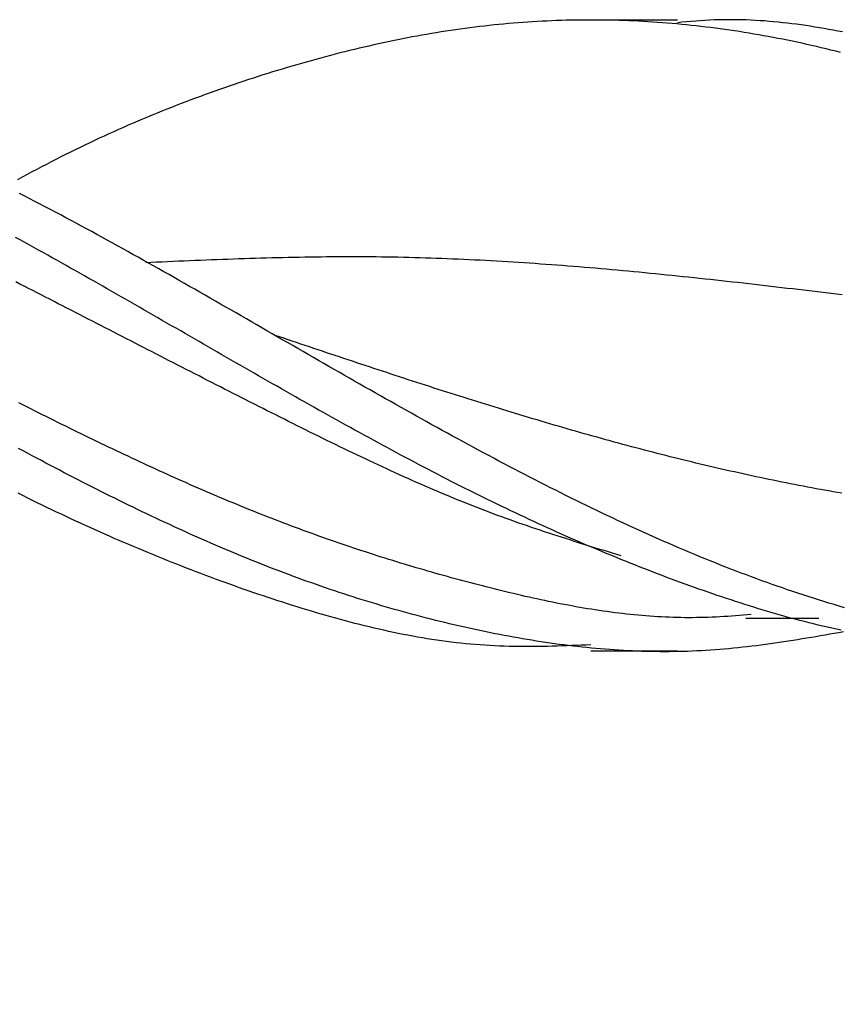
# Model space of a CAD drawing. Extents: x -16 to 164, y -24 to 33.
# Drawn here: x 109 to 115, y -5 to 2 of the extents above; entities that cross this region are included whole.
import ezdxf

# ---------------------------------------------------------------- set-up
doc = ezdxf.new("R2010")
doc.units = 0
doc.header["$MEASUREMENT"] = 0
doc.layers.get('DEFPOINTS').update_dxf_attribs({"linetype": 'CONTINUOUS'})
for name, color, linetype in [('1', 4, 'CONTINUOUS'), ('2', 7, 'CONTINUOUS'), ('SK2', 7, 'CONTINUOUS')]:
    doc.layers.add(name, color=color, linetype=linetype)
doc.dimstyles.get("Standard").update_dxf_attribs({"dimtxt": 0.18, "dimasz": 0.18, "dimexe": 0.18, "dimexo": 0.0625, "dimgap": 0.09, "dimtad": 1, "dimdec": 4, "dimzin": 0, "dimdsep": 46, "dimtxsty": 'STANDARD', "dimcen": 0.09, "dimadec": 0, "dimazin": 0, "dimtfac": 1, "dimtdec": 4, "dimtofl": 0, "dimtmove": 2, "dimatfit": 3, "dimfxl": 1, "dimtolj": 1, "dimtzin": 0, "dimarcsym": 0})

# ---------------------------------------------------------------- blocks, each defined once
blk = doc.blocks.new('*D36')
at = {"layer": '2', "color": 0, "lineweight": -2}
for p, q in [((142.2541, -2.2265), (142.2541, -12.0827)), ((0, -5.0125), (0, -12.0827)), ((3, -11.9027), (139.2541, -11.9027))]:
    blk.add_line(p, q, dxfattribs=at)
at = {"layer": '2', "color": 0}
for points in [[(3, -11.4027), (3, -12.4027), (0, -11.9027)], [(139.2541, -11.4027), (139.2541, -12.4027), (142.2541, -11.9027)]]:
    blk.add_solid(points, dxfattribs=at)
at = {"layer": 'DEFPOINTS', "color": 0}
for p in [(142.2541, -2.164), (0, -4.95), (142.2541, -11.9027)]:
    blk.add_point(p, dxfattribs=at)
at = {"layer": '2', "color": 0, "insert": (71.1271, -8.9527), "char_height": 3.5, "attachment_point": 5}
blk.add_mtext('\\A1;142.25', dxfattribs=at)
blk = doc.blocks.new('*D34')
at = {"layer": 'DEFPOINTS', "color": 0}
for p in [(143.5432, 0), (-8.8568, -2.675), (143.5432, -23.2934)]:
    blk.add_point(p, dxfattribs=at)
at = {"layer": 'SK2', "color": 0, "lineweight": -2}
for p, q in [((143.5432, -0.0625), (143.5432, -23.4734)), ((-8.8568, -2.7375), (-8.8568, -23.4734)), ((-5.8568, -23.2934), (140.5432, -23.2934))]:
    blk.add_line(p, q, dxfattribs=at)
at = {"layer": 'SK2', "color": 0}
for points in [[(-5.8568, -22.7934), (-5.8568, -23.7934), (-8.8568, -23.2934)], [(140.5432, -22.7934), (140.5432, -23.7934), (143.5432, -23.2934)]]:
    blk.add_solid(points, dxfattribs=at)
at = {"layer": 'SK2', "color": 0, "insert": (67.3432, -20.3434), "char_height": 3.5, "attachment_point": 5}
blk.add_mtext('\\A1;152.40', dxfattribs=at)

msp = doc.modelspace()

# ---------------------------------------------------------------- linework, layer by layer
at = {"layer": '1', "linetype": 'Continuous'}
for p, q in [((113.78, 2.414), (113.1179, 2.414)), ((114.3039, -2.164), (114.8614, -2.164)), ((113.1179, -2.414), (113.78, -2.414))]:
    msp.add_line(p, q, dxfattribs=at)
at = {"layer": '1'}
for points in [[(115.0276, 2.1664, 0), (114.9908, 2.1757, 0), (114.954, 2.1848, 0), (114.9172, 2.1937, 0), (114.8804, 2.2025, 0), (114.8435, 2.2111, 0), (114.8067, 2.2195, 0), (114.7699, 2.2278, 0), (114.7331, 2.2359, 0), (114.6963, 2.2438, 0), (114.6595, 2.2515, 0), (114.6226, 2.2591, 0), (114.5858, 2.2665, 0), (114.549, 2.2737, 0), (114.5122, 2.2808, 0), (114.4754, 2.2876, 0), (114.4386, 2.2943, 0), (114.4018, 2.3009, 0), (114.365, 2.3072, 0), (114.3281, 2.3134, 0), (114.2913, 2.3194, 0), (114.2545, 2.3252, 0), (114.2177, 2.3308, 0), (114.1809, 2.3363, 0), (114.1441, 2.3415, 0), (114.1073, 2.3466, 0), (114.0705, 2.3515, 0), (114.0337, 2.3563, 0), (113.9969, 2.3608, 0), (113.9601, 2.3652, 0), (113.9233, 2.3693, 0), (113.8865, 2.3733, 0), (113.8497, 2.3771, 0), (113.8129, 2.3808, 0), (113.7761, 2.3842, 0), (113.7393, 2.3875, 0), (113.7025, 2.3905, 0), (113.6657, 2.3934, 0), (113.6289, 2.3961, 0), (113.5921, 2.3986, 0), (113.5553, 2.401, 0), (113.5185, 2.4031, 0), (113.4817, 2.4051, 0), (113.4449, 2.4068, 0), (113.4081, 2.4084, 0), (113.3713, 2.4098, 0), (113.3345, 2.411, 0), (113.2977, 2.412, 0), (113.2609, 2.4129, 0), (113.2241, 2.4135, 0), (113.1873, 2.414, 0), (113.1505, 2.4143, 0), (113.1137, 2.4144, 0), (113.0769, 2.4143, 0), (113.0401, 2.414, 0), (113.0033, 2.4135, 0), (112.9665, 2.4128, 0), (112.9297, 2.412, 0), (112.8929, 2.4109, 0), (112.8561, 2.4097, 0), (112.8193, 2.4082, 0), (112.7825, 2.4066, 0), (112.7457, 2.4048, 0), (112.7089, 2.4028, 0), (112.6722, 2.4006, 0), (112.6354, 2.3982, 0), (112.5986, 2.3957, 0), (112.5618, 2.3929, 0), (112.525, 2.39, 0), (112.4882, 2.3868, 0), (112.4514, 2.3835, 0), (112.4146, 2.38, 0), (112.3778, 2.3762, 0), (112.341, 2.3723, 0), (112.3042, 2.3682, 0), (112.2674, 2.3639, 0), (112.2306, 2.3594, 0), (112.1938, 2.3548, 0), (112.157, 2.3499, 0), (112.1201, 2.3448, 0), (112.0833, 2.3396, 0), (112.0465, 2.3342, 0), (112.0097, 2.3286, 0), (111.9729, 2.3228, 0), (111.9361, 2.3169, 0), (111.8993, 2.3107, 0), (111.8625, 2.3044, 0), (111.8257, 2.2979, 0), (111.7889, 2.2913, 0), (111.7521, 2.2844, 0), (111.7153, 2.2774, 0), (111.6785, 2.2702, 0), (111.6417, 2.2629, 0), (111.6048, 2.2554, 0), (111.568, 2.2477, 0), (111.5312, 2.2398, 0), (111.4944, 2.2318, 0), (111.4576, 2.2236, 0), (111.4208, 2.2153, 0), (111.384, 2.2068, 0), (111.3472, 2.1982, 0), (111.3104, 2.1893, 0), (111.2735, 2.1804, 0), (111.2367, 2.1712, 0), (111.1999, 2.162, 0), (111.1631, 2.1525, 0), (111.1263, 2.143, 0), (111.0895, 2.1332, 0), (111.0527, 2.1233, 0), (111.0159, 2.1133, 0), (110.979, 2.1031, 0), (110.9422, 2.0928, 0), (110.9054, 2.0824, 0), (110.8686, 2.0718, 0), (110.8318, 2.061, 0), (110.795, 2.0501, 0), (110.7582, 2.0391, 0), (110.7213, 2.0279, 0), (110.6845, 2.0166, 0), (110.6477, 2.0052, 0), (110.6109, 1.9936, 0), (110.5741, 1.9819, 0), (110.5373, 1.9701, 0), (110.5005, 1.9581, 0), (110.4636, 1.946, 0), (110.4268, 1.9337, 0), (110.39, 1.9213, 0), (110.3532, 1.9087, 0), (110.3164, 1.896, 0), (110.2796, 1.8831, 0), (110.2428, 1.8701, 0), (110.2059, 1.8569, 0), (110.1691, 1.8436, 0), (110.1323, 1.8302, 0), (110.0955, 1.8165, 0), (110.0587, 1.8027, 0), (110.0219, 1.7888, 0), (109.9851, 1.7747, 0), (109.9483, 1.7604, 0), (109.9115, 1.746, 0), (109.8746, 1.7314, 0), (109.8378, 1.7166, 0), (109.801, 1.7017, 0), (109.7642, 1.6866, 0), (109.7274, 1.6714, 0), (109.6906, 1.6559, 0), (109.6538, 1.6403, 0), (109.617, 1.6245, 0), (109.5802, 1.6086, 0), (109.5434, 1.5925, 0), (109.5066, 1.5762, 0), (109.4697, 1.5597, 0), (109.4329, 1.543, 0), (109.3961, 1.5262, 0), (109.3593, 1.5091, 0), (109.3225, 1.4919, 0), (109.2857, 1.4745, 0), (109.2489, 1.4569, 0), (109.2121, 1.4392, 0), (109.1753, 1.4212, 0), (109.1385, 1.4031, 0), (109.1017, 1.3847, 0), (109.0649, 1.3662, 0), (109.0281, 1.3475, 0), (108.9913, 1.3285, 0), (108.9545, 1.3095, 0), (108.9177, 1.2903, 0), (108.8809, 1.2709, 0), (108.8441, 1.2514, 0), (108.8073, 1.2319, 0), (108.7705, 1.2122, 0), (108.7337, 1.1925, 0)], [(115.0419, 2.3226, 0), (115.0069, 2.3295, 0), (114.9718, 2.3362, 0), (114.9367, 2.3427, 0), (114.9017, 2.3489, 0), (114.8666, 2.3549, 0), (114.8316, 2.3607, 0), (114.7965, 2.3663, 0), (114.7614, 2.3716, 0), (114.7264, 2.3766, 0), (114.6913, 2.3814, 0), (114.6563, 2.3859, 0), (114.6212, 2.3901, 0), (114.5861, 2.394, 0), (114.5511, 2.3977, 0), (114.516, 2.401, 0), (114.481, 2.4041, 0), (114.4459, 2.4068, 0), (114.4109, 2.4092, 0), (114.3758, 2.4113, 0), (114.3408, 2.4131, 0), (114.3057, 2.4145, 0), (114.2707, 2.4156, 0), (114.2356, 2.4164, 0), (114.2006, 2.4167, 0), (114.1655, 2.4168, 0), (114.1305, 2.4164, 0), (114.0954, 2.4157, 0), (114.0604, 2.4146, 0), (114.0253, 2.4131, 0), (113.9903, 2.4112, 0), (113.9552, 2.4089, 0), (113.9202, 2.4062, 0), (113.8851, 2.4033, 0), (113.8501, 2.4002, 0), (113.8151, 2.397, 0), (113.78, 2.3936, 0)], [(115.057, -2.0829, 0), (115.0175, -2.0713, 0), (114.9781, -2.0595, 0), (114.9387, -2.0476, 0), (114.8992, -2.0354, 0), (114.8598, -2.0231, 0), (114.8204, -2.0106, 0), (114.7809, -1.998, 0), (114.7415, -1.9851, 0), (114.7021, -1.9721, 0), (114.6626, -1.9589, 0), (114.6232, -1.9455, 0), (114.5838, -1.932, 0), (114.5443, -1.9183, 0), (114.5049, -1.9044, 0), (114.4655, -1.8903, 0), (114.426, -1.8761, 0), (114.3866, -1.8617, 0), (114.3472, -1.8472, 0), (114.3078, -1.8324, 0), (114.2683, -1.8176, 0), (114.2289, -1.8025, 0), (114.1895, -1.7873, 0), (114.15, -1.7719, 0), (114.1106, -1.7564, 0), (114.0712, -1.7407, 0), (114.0318, -1.7249, 0), (113.9923, -1.7089, 0), (113.9529, -1.6927, 0), (113.9135, -1.6764, 0), (113.8741, -1.66, 0), (113.8347, -1.6434, 0), (113.7952, -1.6266, 0), (113.7558, -1.6097, 0), (113.7164, -1.5927, 0), (113.677, -1.5755, 0), (113.6376, -1.5581, 0), (113.5982, -1.5407, 0), (113.5587, -1.523, 0), (113.5193, -1.5053, 0), (113.4799, -1.4874, 0), (113.4405, -1.4694, 0), (113.4011, -1.4513, 0), (113.3617, -1.433, 0), (113.3223, -1.4146, 0), (113.2829, -1.3961, 0), (113.2434, -1.3774, 0), (113.204, -1.3586, 0), (113.1646, -1.3397, 0), (113.1252, -1.3207, 0), (113.0858, -1.3016, 0), (113.0464, -1.2824, 0), (113.007, -1.263, 0), (112.9676, -1.2435, 0), (112.9281, -1.224, 0), (112.8887, -1.2043, 0), (112.8493, -1.1845, 0), (112.8099, -1.1646, 0), (112.7705, -1.1446, 0), (112.7311, -1.1245, 0), (112.6917, -1.1043, 0), (112.6523, -1.084, 0), (112.6128, -1.0636, 0), (112.5734, -1.0431, 0), (112.534, -1.0226, 0), (112.4946, -1.0019, 0), (112.4552, -0.9811, 0), (112.4158, -0.9603, 0), (112.3764, -0.9394, 0), (112.3369, -0.9184, 0), (112.2975, -0.8973, 0), (112.2581, -0.8761, 0), (112.2187, -0.8549, 0), (112.1793, -0.8335, 0), (112.1398, -0.8121, 0), (112.1004, -0.7907, 0), (112.061, -0.7691, 0), (112.0216, -0.7475, 0), (111.9821, -0.7259, 0), (111.9427, -0.7041, 0), (111.9033, -0.6823, 0), (111.8639, -0.6605, 0), (111.8244, -0.6386, 0), (111.785, -0.6166, 0), (111.7456, -0.5946, 0), (111.7062, -0.5725, 0), (111.6667, -0.5504, 0), (111.6273, -0.5282, 0), (111.5879, -0.506, 0), (111.5485, -0.4837, 0), (111.509, -0.4614, 0), (111.4696, -0.439, 0), (111.4302, -0.4166, 0), (111.3907, -0.3942, 0), (111.3513, -0.3717, 0), (111.3119, -0.3492, 0), (111.2725, -0.3267, 0), (111.233, -0.3042, 0), (111.1936, -0.2816, 0), (111.1542, -0.259, 0), (111.1147, -0.2363, 0), (111.0753, -0.2137, 0), (111.0359, -0.191, 0), (110.9964, -0.1683, 0), (110.957, -0.1456, 0), (110.9176, -0.1229, 0), (110.8781, -0.1002, 0), (110.8387, -0.0774, 0), (110.7993, -0.0547, 0), (110.7599, -0.0319, 0), (110.7204, -0.0092, 0), (110.681, 0.0136, 0), (110.6416, 0.0363, 0), (110.6021, 0.0591, 0), (110.5627, 0.0818, 0), (110.5233, 0.1046, 0), (110.4838, 0.1273, 0), (110.4444, 0.15, 0), (110.405, 0.1728, 0), (110.3655, 0.1955, 0), (110.3261, 0.2181, 0), (110.2867, 0.2408, 0), (110.2472, 0.2634, 0), (110.2078, 0.2861, 0), (110.1684, 0.3087, 0), (110.129, 0.3312, 0), (110.0895, 0.3538, 0), (110.0501, 0.3763, 0), (110.0107, 0.3987, 0), (109.9712, 0.4212, 0), (109.9318, 0.4436, 0), (109.8924, 0.4659, 0), (109.8529, 0.4882, 0), (109.8135, 0.5105, 0), (109.7741, 0.5327, 0), (109.7347, 0.5549, 0), (109.6952, 0.577, 0), (109.6558, 0.5991, 0), (109.6164, 0.6211, 0), (109.577, 0.6431, 0), (109.5375, 0.665, 0), (109.4981, 0.6868, 0), (109.4587, 0.7086, 0), (109.4193, 0.7303, 0), (109.3798, 0.7519, 0), (109.3404, 0.7735, 0), (109.301, 0.795, 0), (109.2616, 0.8165, 0), (109.2222, 0.8378, 0), (109.1827, 0.8591, 0), (109.1433, 0.8803, 0), (109.1039, 0.9014, 0), (109.0645, 0.9224, 0), (109.0251, 0.9434, 0), (108.9856, 0.9642, 0), (108.9462, 0.985, 0), (108.9068, 1.0057, 0), (108.8674, 1.0262, 0), (108.828, 1.0467, 0), (108.7886, 1.0671, 0), (108.7492, 1.0874, 0)], [(115.0324, -2.2554, 0), (114.9973, -2.2479, 0), (114.9622, -2.2402, 0), (114.9271, -2.2322, 0), (114.892, -2.2241, 0), (114.8569, -2.2158, 0), (114.8219, -2.2072, 0), (114.7868, -2.1985, 0), (114.7517, -2.1896, 0), (114.7166, -2.1805, 0), (114.6815, -2.1712, 0), (114.6464, -2.1617, 0), (114.6114, -2.1521, 0), (114.5763, -2.1423, 0), (114.5412, -2.1323, 0), (114.5061, -2.1221, 0), (114.471, -2.1118, 0), (114.436, -2.1013, 0), (114.4009, -2.0907, 0), (114.3658, -2.0799, 0), (114.3307, -2.069, 0), (114.2956, -2.0579, 0), (114.2606, -2.0467, 0), (114.2255, -2.0354, 0), (114.1904, -2.0239, 0), (114.1553, -2.0123, 0), (114.1202, -2.0005, 0), (114.0852, -1.9886, 0), (114.0501, -1.9766, 0), (114.015, -1.9645, 0), (113.9799, -1.9523, 0), (113.9449, -1.94, 0), (113.9098, -1.9275, 0), (113.8747, -1.9149, 0), (113.8397, -1.9023, 0), (113.8046, -1.8895, 0), (113.7695, -1.8766, 0), (113.7344, -1.8636, 0), (113.6994, -1.8505, 0), (113.6643, -1.8372, 0), (113.6292, -1.8239, 0), (113.5942, -1.8105, 0), (113.5591, -1.7969, 0), (113.524, -1.7832, 0), (113.489, -1.7695, 0), (113.4539, -1.7556, 0), (113.4188, -1.7416, 0), (113.3838, -1.7275, 0), (113.3487, -1.7133, 0), (113.3136, -1.699, 0), (113.2786, -1.6846, 0), (113.2435, -1.6701, 0), (113.2085, -1.6555, 0), (113.1734, -1.6407, 0), (113.1383, -1.6259, 0), (113.1033, -1.611, 0), (113.0682, -1.596, 0), (113.0331, -1.5808, 0), (112.9981, -1.5656, 0), (112.963, -1.5502, 0), (112.9279, -1.5348, 0), (112.8929, -1.5192, 0), (112.8578, -1.5036, 0), (112.8227, -1.4878, 0), (112.7877, -1.472, 0), (112.7526, -1.456, 0), (112.7176, -1.4399, 0), (112.6825, -1.4238, 0), (112.6474, -1.4075, 0), (112.6124, -1.3912, 0), (112.5773, -1.3747, 0), (112.5422, -1.3581, 0), (112.5072, -1.3415, 0), (112.4721, -1.3247, 0), (112.437, -1.3079, 0), (112.402, -1.2909, 0), (112.3669, -1.2739, 0), (112.3318, -1.2567, 0), (112.2967, -1.2395, 0), (112.2617, -1.2222, 0), (112.2266, -1.2047, 0), (112.1915, -1.1872, 0), (112.1565, -1.1696, 0), (112.1214, -1.1519, 0), (112.0863, -1.1341, 0), (112.0512, -1.1162, 0), (112.0162, -1.0983, 0), (111.9811, -1.0803, 0), (111.946, -1.0621, 0), (111.9109, -1.0439, 0), (111.8759, -1.0257, 0), (111.8408, -1.0073, 0), (111.8057, -0.9889, 0), (111.7706, -0.9704, 0), (111.7356, -0.9518, 0), (111.7005, -0.9332, 0), (111.6654, -0.9144, 0), (111.6303, -0.8957, 0), (111.5953, -0.8768, 0), (111.5602, -0.8579, 0), (111.5251, -0.8389, 0), (111.49, -0.8199, 0), (111.4549, -0.8008, 0), (111.4199, -0.7817, 0), (111.3848, -0.7625, 0), (111.3497, -0.7432, 0), (111.3146, -0.7239, 0), (111.2795, -0.7045, 0), (111.2445, -0.6851, 0), (111.2094, -0.6656, 0), (111.1743, -0.6461, 0), (111.1392, -0.6266, 0), (111.1041, -0.607, 0), (111.0691, -0.5873, 0), (111.034, -0.5676, 0), (110.9989, -0.5479, 0), (110.9638, -0.5281, 0), (110.9287, -0.5083, 0), (110.8937, -0.4885, 0), (110.8586, -0.4686, 0), (110.8235, -0.4487, 0), (110.7884, -0.4288, 0), (110.7533, -0.4088, 0), (110.7182, -0.3888, 0), (110.6832, -0.3688, 0), (110.6481, -0.3488, 0), (110.613, -0.3287, 0), (110.5779, -0.3086, 0), (110.5428, -0.2885, 0), (110.5078, -0.2684, 0), (110.4727, -0.2483, 0), (110.4376, -0.2281, 0), (110.4025, -0.2079, 0), (110.3674, -0.1878, 0), (110.3323, -0.1676, 0), (110.2973, -0.1473, 0), (110.2622, -0.1271, 0), (110.2271, -0.1069, 0), (110.192, -0.0867, 0), (110.1569, -0.0664, 0), (110.1219, -0.0462, 0), (110.0868, -0.026, 0), (110.0517, -0.0057, 0), (110.0166, 0.0145, 0), (109.9815, 0.0348, 0), (109.9465, 0.055, 0), (109.9114, 0.0753, 0), (109.8763, 0.0955, 0), (109.8412, 0.1157, 0), (109.8061, 0.1359, 0), (109.7711, 0.1561, 0), (109.736, 0.1763, 0), (109.7009, 0.1965, 0), (109.6658, 0.2166, 0), (109.6308, 0.2368, 0), (109.5957, 0.2569, 0), (109.5606, 0.277, 0), (109.5255, 0.2971, 0), (109.4905, 0.3172, 0), (109.4554, 0.3372, 0), (109.4203, 0.3573, 0), (109.3852, 0.3773, 0), (109.3502, 0.3972, 0), (109.3151, 0.4172, 0), (109.28, 0.4371, 0), (109.2449, 0.457, 0), (109.2099, 0.4768, 0), (109.1748, 0.4967, 0), (109.1397, 0.5164, 0), (109.1047, 0.5362, 0), (109.0696, 0.5559, 0), (109.0345, 0.5756, 0), (108.9994, 0.5952, 0), (108.9644, 0.6148, 0), (108.9293, 0.6343, 0), (108.8942, 0.6538, 0), (108.8592, 0.6733, 0), (108.8241, 0.6927, 0), (108.789, 0.7121, 0), (108.754, 0.7314, 0), (108.7189, 0.7506, 0)], [(115.0399, 0.3103, 0), (114.998, 0.3155, 0), (114.956, 0.3206, 0), (114.9141, 0.3258, 0), (114.8721, 0.3309, 0), (114.8302, 0.336, 0), (114.7883, 0.341, 0), (114.7463, 0.3461, 0), (114.7044, 0.3511, 0), (114.6625, 0.3561, 0), (114.6205, 0.361, 0), (114.5786, 0.366, 0), (114.5367, 0.3709, 0), (114.4947, 0.3758, 0), (114.4528, 0.3806, 0), (114.4108, 0.3855, 0), (114.3689, 0.3903, 0), (114.327, 0.3951, 0), (114.285, 0.3998, 0), (114.2431, 0.4045, 0), (114.2012, 0.4092, 0), (114.1592, 0.4139, 0), (114.1173, 0.4185, 0), (114.0753, 0.4231, 0), (114.0334, 0.4277, 0), (113.9915, 0.4322, 0), (113.9495, 0.4368, 0), (113.9076, 0.4412, 0), (113.8657, 0.4456, 0), (113.8237, 0.45, 0), (113.7818, 0.4544, 0), (113.7399, 0.4587, 0), (113.6979, 0.463, 0), (113.656, 0.4672, 0), (113.614, 0.4714, 0), (113.5721, 0.4755, 0), (113.5302, 0.4796, 0), (113.4882, 0.4837, 0), (113.4463, 0.4877, 0), (113.4044, 0.4916, 0), (113.3624, 0.4955, 0), (113.3205, 0.4993, 0), (113.2785, 0.5031, 0), (113.2366, 0.5069, 0), (113.1947, 0.5106, 0), (113.1527, 0.5142, 0), (113.1108, 0.5178, 0), (113.0689, 0.5213, 0), (113.0269, 0.5247, 0), (112.985, 0.5281, 0), (112.9431, 0.5315, 0), (112.9011, 0.5347, 0), (112.8592, 0.5379, 0), (112.8172, 0.5411, 0), (112.7753, 0.5442, 0), (112.7334, 0.5472, 0), (112.6914, 0.5501, 0), (112.6495, 0.553, 0), (112.6076, 0.5558, 0), (112.5656, 0.5585, 0), (112.5237, 0.5612, 0), (112.4818, 0.5638, 0), (112.4398, 0.5663, 0), (112.3979, 0.5687, 0), (112.3559, 0.5711, 0), (112.314, 0.5734, 0), (112.2721, 0.5756, 0), (112.2301, 0.5777, 0), (112.1882, 0.5798, 0), (112.1463, 0.5817, 0), (112.1043, 0.5836, 0), (112.0624, 0.5854, 0), (112.0205, 0.5871, 0), (111.9785, 0.5888, 0), (111.9366, 0.5903, 0), (111.8946, 0.5917, 0), (111.8527, 0.5931, 0), (111.8108, 0.5944, 0), (111.7688, 0.5956, 0), (111.7269, 0.5966, 0), (111.685, 0.5976, 0), (111.643, 0.5985, 0), (111.6011, 0.5993, 0), (111.5591, 0.6, 0), (111.5172, 0.6006, 0), (111.4753, 0.6011, 0), (111.4333, 0.6016, 0), (111.3914, 0.6019, 0), (111.3495, 0.6021, 0), (111.3075, 0.6022, 0), (111.2656, 0.6022, 0), (111.2237, 0.6021, 0), (111.1817, 0.6019, 0), (111.1398, 0.6016, 0), (111.0978, 0.6013, 0), (111.0559, 0.6008, 0), (111.014, 0.6003, 0), (110.972, 0.5997, 0), (110.9301, 0.599, 0), (110.8882, 0.5982, 0), (110.8462, 0.5974, 0), (110.8043, 0.5965, 0), (110.7624, 0.5955, 0), (110.7204, 0.5945, 0), (110.6785, 0.5934, 0), (110.6366, 0.5922, 0), (110.5946, 0.591, 0), (110.5527, 0.5898, 0), (110.5107, 0.5884, 0), (110.4688, 0.5871, 0), (110.4269, 0.5857, 0), (110.3849, 0.5842, 0), (110.343, 0.5827, 0), (110.3011, 0.5812, 0), (110.2591, 0.5796, 0), (110.2172, 0.578, 0), (110.1753, 0.5764, 0), (110.1333, 0.5747, 0), (110.0914, 0.573, 0), (110.0494, 0.5713, 0), (110.0075, 0.5696, 0), (109.9656, 0.5678, 0), (109.9236, 0.5661, 0), (109.8817, 0.5643, 0), (109.8398, 0.5625, 0), (109.7978, 0.5607, 0), (109.7559, 0.5589, 0), (109.714, 0.5571, 0)], [(113.3502, -1.6866, 0), (113.3176, -1.6766, 0), (113.285, -1.6665, 0), (113.2524, -1.6565, 0), (113.2198, -1.6464, 0), (113.1872, -1.6363, 0), (113.1546, -1.6262, 0), (113.122, -1.616, 0), (113.0894, -1.6059, 0), (113.0568, -1.5956, 0), (113.0242, -1.5854, 0), (112.9916, -1.5751, 0), (112.959, -1.5647, 0), (112.9264, -1.5543, 0), (112.8938, -1.5439, 0), (112.8612, -1.5333, 0), (112.8286, -1.5227, 0), (112.796, -1.512, 0), (112.7634, -1.5013, 0), (112.7308, -1.4904, 0), (112.6982, -1.4795, 0), (112.6656, -1.4685, 0), (112.633, -1.4573, 0), (112.6004, -1.4461, 0), (112.5678, -1.4348, 0), (112.5351, -1.4233, 0), (112.5025, -1.4117, 0), (112.4699, -1.4, 0), (112.4373, -1.3882, 0), (112.4047, -1.3763, 0), (112.3721, -1.3642, 0), (112.3395, -1.3519, 0), (112.3069, -1.3396, 0), (112.2743, -1.3271, 0), (112.2417, -1.3144, 0), (112.2091, -1.3016, 0), (112.1765, -1.2887, 0), (112.1439, -1.2756, 0), (112.1113, -1.2624, 0), (112.0787, -1.2491, 0), (112.0461, -1.2357, 0), (112.0135, -1.2221, 0), (111.9809, -1.2085, 0), (111.9483, -1.1947, 0), (111.9156, -1.1808, 0), (111.883, -1.1667, 0), (111.8504, -1.1526, 0), (111.8178, -1.1384, 0), (111.7852, -1.124, 0), (111.7526, -1.1096, 0), (111.72, -1.095, 0), (111.6874, -1.0804, 0), (111.6548, -1.0657, 0), (111.6222, -1.0508, 0), (111.5896, -1.0359, 0), (111.5569, -1.0209, 0), (111.5243, -1.0058, 0), (111.4917, -0.9906, 0), (111.4591, -0.9754, 0), (111.4265, -0.9601, 0), (111.3939, -0.9447, 0), (111.3613, -0.9292, 0), (111.3287, -0.9136, 0), (111.2961, -0.898, 0), (111.2634, -0.8823, 0), (111.2308, -0.8666, 0), (111.1982, -0.8508, 0), (111.1656, -0.8349, 0), (111.133, -0.819, 0), (111.1004, -0.803, 0), (111.0678, -0.787, 0), (111.0352, -0.7709, 0), (111.0025, -0.7548, 0), (110.9699, -0.7387, 0), (110.9373, -0.7225, 0), (110.9047, -0.7063, 0), (110.8721, -0.69, 0), (110.8395, -0.6737, 0), (110.8069, -0.6573, 0), (110.7743, -0.641, 0), (110.7416, -0.6246, 0), (110.709, -0.6082, 0), (110.6764, -0.5918, 0), (110.6438, -0.5753, 0), (110.6112, -0.5588, 0), (110.5786, -0.5423, 0), (110.546, -0.5258, 0), (110.5134, -0.5093, 0), (110.4807, -0.4928, 0), (110.4481, -0.4762, 0), (110.4155, -0.4596, 0), (110.3829, -0.443, 0), (110.3503, -0.4264, 0), (110.3177, -0.4098, 0), (110.2851, -0.3932, 0), (110.2525, -0.3765, 0), (110.2198, -0.3599, 0), (110.1872, -0.3432, 0), (110.1546, -0.3265, 0), (110.122, -0.3098, 0), (110.0894, -0.2931, 0), (110.0568, -0.2764, 0), (110.0242, -0.2597, 0), (109.9916, -0.243, 0), (109.9589, -0.2262, 0), (109.9263, -0.2095, 0), (109.8937, -0.1927, 0), (109.8611, -0.176, 0), (109.8285, -0.1592, 0), (109.7959, -0.1424, 0), (109.7633, -0.1257, 0), (109.7307, -0.1089, 0), (109.6981, -0.0921, 0), (109.6655, -0.0753, 0), (109.6328, -0.0585, 0), (109.6002, -0.0417, 0), (109.5676, -0.0249, 0), (109.535, -0.0081, 0), (109.5024, 0.0086, 0), (109.4698, 0.0254, 0), (109.4372, 0.0422, 0), (109.4046, 0.059, 0), (109.372, 0.0758, 0), (109.3394, 0.0926, 0), (109.3068, 0.1094, 0), (109.2742, 0.1261, 0), (109.2416, 0.1429, 0), (109.2089, 0.1597, 0), (109.1763, 0.1764, 0), (109.1437, 0.1932, 0), (109.1111, 0.2099, 0), (109.0785, 0.2267, 0), (109.0459, 0.2434, 0), (109.0133, 0.2601, 0), (108.9807, 0.2769, 0), (108.9481, 0.2936, 0), (108.9155, 0.3103, 0), (108.8829, 0.3269, 0), (108.8503, 0.3436, 0), (108.8177, 0.3602, 0), (108.7851, 0.3769, 0), (108.7525, 0.3935, 0), (108.7199, 0.4101, 0)], [(115.0377, -1.2071, 0), (115.0049, -1.2014, 0), (114.972, -1.1957, 0), (114.9392, -1.1898, 0), (114.9064, -1.184, 0), (114.8735, -1.178, 0), (114.8407, -1.172, 0), (114.8079, -1.1659, 0), (114.7751, -1.1597, 0), (114.7422, -1.1535, 0), (114.7094, -1.1472, 0), (114.6766, -1.1408, 0), (114.6437, -1.1343, 0), (114.6109, -1.1278, 0), (114.5781, -1.1212, 0), (114.5452, -1.1146, 0), (114.5124, -1.1078, 0), (114.4796, -1.1011, 0), (114.4468, -1.0942, 0), (114.4139, -1.0873, 0), (114.3811, -1.0803, 0), (114.3483, -1.0732, 0), (114.3154, -1.0661, 0), (114.2826, -1.0589, 0), (114.2498, -1.0517, 0), (114.2169, -1.0444, 0), (114.1841, -1.037, 0), (114.1513, -1.0295, 0), (114.1184, -1.022, 0), (114.0856, -1.0145, 0), (114.0528, -1.0069, 0), (114.02, -0.9992, 0), (113.9871, -0.9914, 0), (113.9543, -0.9836, 0), (113.9215, -0.9757, 0), (113.8886, -0.9678, 0), (113.8558, -0.9598, 0), (113.823, -0.9518, 0), (113.7901, -0.9437, 0), (113.7573, -0.9355, 0), (113.7245, -0.9273, 0), (113.6916, -0.919, 0), (113.6588, -0.9107, 0), (113.626, -0.9023, 0), (113.5931, -0.8938, 0), (113.5603, -0.8853, 0), (113.5275, -0.8767, 0), (113.4946, -0.8681, 0), (113.4618, -0.8595, 0), (113.429, -0.8507, 0), (113.3961, -0.842, 0), (113.3633, -0.8331, 0), (113.3305, -0.8243, 0), (113.2976, -0.8153, 0), (113.2648, -0.8063, 0), (113.232, -0.7973, 0), (113.1991, -0.7882, 0), (113.1663, -0.7791, 0), (113.1335, -0.7699, 0), (113.1006, -0.7607, 0), (113.0678, -0.7514, 0), (113.035, -0.7421, 0), (113.0021, -0.7327, 0), (112.9693, -0.7233, 0), (112.9365, -0.7139, 0), (112.9036, -0.7044, 0), (112.8708, -0.6948, 0), (112.838, -0.6853, 0), (112.8051, -0.6756, 0), (112.7723, -0.666, 0), (112.7395, -0.6563, 0), (112.7066, -0.6465, 0), (112.6738, -0.6367, 0), (112.6409, -0.6269, 0), (112.6081, -0.617, 0), (112.5753, -0.6071, 0), (112.5424, -0.5972, 0), (112.5096, -0.5872, 0), (112.4768, -0.5772, 0), (112.4439, -0.5671, 0), (112.4111, -0.557, 0), (112.3783, -0.5469, 0), (112.3454, -0.5367, 0), (112.3126, -0.5266, 0), (112.2798, -0.5163, 0), (112.2469, -0.5061, 0), (112.2141, -0.4958, 0), (112.1813, -0.4855, 0), (112.1484, -0.4751, 0), (112.1156, -0.4647, 0), (112.0828, -0.4543, 0), (112.0499, -0.4439, 0), (112.0171, -0.4334, 0), (111.9843, -0.4229, 0), (111.9514, -0.4124, 0), (111.9186, -0.4019, 0), (111.8858, -0.3913, 0), (111.8529, -0.3807, 0), (111.8201, -0.3701, 0), (111.7873, -0.3594, 0), (111.7544, -0.3487, 0), (111.7216, -0.3381, 0), (111.6888, -0.3273, 0), (111.6559, -0.3166, 0), (111.6231, -0.3058, 0), (111.5903, -0.2951, 0), (111.5575, -0.2843, 0), (111.5246, -0.2734, 0), (111.4918, -0.2626, 0), (111.459, -0.2518, 0), (111.4261, -0.2409, 0), (111.3933, -0.23, 0), (111.3605, -0.2191, 0), (111.3276, -0.2082, 0), (111.2948, -0.1973, 0), (111.262, -0.1863, 0), (111.2292, -0.1754, 0), (111.1963, -0.1644, 0), (111.1635, -0.1534, 0), (111.1307, -0.1424, 0), (111.0978, -0.1314, 0), (111.065, -0.1204, 0), (111.0322, -0.1094, 0), (110.9993, -0.0984, 0), (110.9665, -0.0874, 0), (110.9337, -0.0763, 0), (110.9009, -0.0653, 0), (110.868, -0.0543, 0), (110.8352, -0.0432, 0), (110.8024, -0.0322, 0), (110.7695, -0.0211, 0), (110.7367, -0.0101, 0), (110.7039, 0.001, 0)], [(114.3436, -2.1358, 0), (114.3138, -2.1381, 0), (114.284, -2.1404, 0), (114.2542, -2.1426, 0), (114.2244, -2.1448, 0), (114.1946, -2.147, 0), (114.1649, -2.149, 0), (114.1351, -2.1509, 0), (114.1053, -2.1526, 0), (114.0755, -2.1542, 0), (114.0457, -2.1556, 0), (114.0159, -2.1569, 0), (113.9862, -2.1578, 0), (113.9564, -2.1586, 0), (113.9266, -2.1591, 0), (113.8968, -2.1594, 0), (113.867, -2.1595, 0), (113.8373, -2.1593, 0), (113.8075, -2.1589, 0), (113.7777, -2.1583, 0), (113.7479, -2.1575, 0), (113.7181, -2.1564, 0), (113.6884, -2.1552, 0), (113.6586, -2.1537, 0), (113.6288, -2.152, 0), (113.599, -2.1501, 0), (113.5693, -2.1481, 0), (113.5395, -2.1458, 0), (113.5097, -2.1433, 0), (113.4799, -2.1407, 0), (113.4502, -2.1379, 0), (113.4204, -2.1348, 0), (113.3906, -2.1317, 0), (113.3609, -2.1283, 0), (113.3311, -2.1247, 0), (113.3013, -2.121, 0), (113.2715, -2.1171, 0), (113.2418, -2.1131, 0), (113.212, -2.1089, 0), (113.1822, -2.1045, 0), (113.1524, -2.1, 0), (113.1227, -2.0953, 0), (113.0929, -2.0905, 0), (113.0631, -2.0856, 0), (113.0334, -2.0805, 0), (113.0036, -2.0752, 0), (112.9738, -2.0698, 0), (112.9441, -2.0643, 0), (112.9143, -2.0587, 0), (112.8845, -2.0529, 0), (112.8547, -2.0471, 0), (112.825, -2.0411, 0), (112.7952, -2.0349, 0), (112.7654, -2.0287, 0), (112.7357, -2.0224, 0), (112.7059, -2.0159, 0), (112.6761, -2.0094, 0), (112.6463, -2.0027, 0), (112.6166, -1.996, 0), (112.5868, -1.9891, 0), (112.557, -1.9822, 0), (112.5272, -1.9752, 0), (112.4975, -1.9681, 0), (112.4677, -1.9609, 0), (112.4379, -1.9537, 0), (112.4082, -1.9463, 0), (112.3784, -1.9389, 0), (112.3486, -1.9314, 0), (112.3188, -1.9239, 0), (112.2891, -1.9163, 0), (112.2593, -1.9086, 0), (112.2295, -1.9009, 0), (112.1997, -1.8931, 0), (112.1699, -1.8852, 0), (112.1402, -1.8773, 0), (112.1104, -1.8693, 0), (112.0806, -1.8612, 0), (112.0508, -1.8531, 0), (112.0211, -1.8449, 0), (111.9913, -1.8366, 0), (111.9615, -1.8283, 0), (111.9317, -1.8199, 0), (111.9019, -1.8114, 0), (111.8722, -1.8029, 0), (111.8424, -1.7943, 0), (111.8126, -1.7856, 0), (111.7828, -1.7768, 0), (111.753, -1.768, 0), (111.7233, -1.7591, 0), (111.6935, -1.7502, 0), (111.6637, -1.7411, 0), (111.6339, -1.732, 0), (111.6041, -1.7228, 0), (111.5744, -1.7136, 0), (111.5446, -1.7043, 0), (111.5148, -1.6949, 0), (111.485, -1.6854, 0), (111.4552, -1.6759, 0), (111.4254, -1.6662, 0), (111.3957, -1.6566, 0), (111.3659, -1.6468, 0), (111.3361, -1.637, 0), (111.3063, -1.6271, 0), (111.2765, -1.6171, 0), (111.2467, -1.607, 0), (111.217, -1.5969, 0), (111.1872, -1.5866, 0), (111.1574, -1.5764, 0), (111.1276, -1.566, 0), (111.0978, -1.5556, 0), (111.068, -1.545, 0), (111.0382, -1.5344, 0), (111.0085, -1.5238, 0), (110.9787, -1.513, 0), (110.9489, -1.5022, 0), (110.9191, -1.4913, 0), (110.8893, -1.4803, 0), (110.8595, -1.4692, 0), (110.8298, -1.4581, 0), (110.8, -1.4468, 0), (110.7702, -1.4355, 0), (110.7404, -1.4242, 0), (110.7106, -1.4127, 0), (110.6808, -1.4011, 0), (110.651, -1.3895, 0), (110.6213, -1.3778, 0), (110.5915, -1.366, 0), (110.5617, -1.3542, 0), (110.5319, -1.3422, 0), (110.5021, -1.3302, 0), (110.4723, -1.3181, 0), (110.4426, -1.3059, 0), (110.4128, -1.2937, 0), (110.383, -1.2814, 0), (110.3532, -1.269, 0), (110.3234, -1.2566, 0), (110.2936, -1.244, 0), (110.2638, -1.2314, 0), (110.2341, -1.2188, 0), (110.2043, -1.206, 0), (110.1745, -1.1932, 0), (110.1447, -1.1804, 0), (110.1149, -1.1674, 0), (110.0851, -1.1544, 0), (110.0554, -1.1414, 0), (110.0256, -1.1283, 0), (109.9958, -1.1151, 0), (109.966, -1.1018, 0), (109.9362, -1.0885, 0), (109.9064, -1.0752, 0), (109.8767, -1.0618, 0), (109.8469, -1.0483, 0), (109.8171, -1.0347, 0), (109.7873, -1.0211, 0), (109.7575, -1.0075, 0), (109.7278, -0.9938, 0), (109.698, -0.98, 0), (109.6682, -0.9662, 0), (109.6384, -0.9523, 0), (109.6086, -0.9384, 0), (109.5789, -0.9245, 0), (109.5491, -0.9105, 0), (109.5193, -0.8964, 0), (109.4895, -0.8823, 0), (109.4597, -0.8681, 0), (109.43, -0.8539, 0), (109.4002, -0.8397, 0), (109.3704, -0.8254, 0), (109.3406, -0.811, 0), (109.3108, -0.7967, 0), (109.2811, -0.7822, 0), (109.2513, -0.7678, 0), (109.2215, -0.7533, 0), (109.1917, -0.7387, 0), (109.162, -0.7241, 0), (109.1322, -0.7095, 0), (109.1024, -0.6949, 0), (109.0726, -0.6802, 0), (109.0428, -0.6654, 0), (109.0131, -0.6507, 0), (108.9833, -0.6359, 0), (108.9535, -0.621, 0), (108.9237, -0.6062, 0), (108.894, -0.5913, 0), (108.8642, -0.5764, 0), (108.8344, -0.5614, 0), (108.8047, -0.5464, 0), (108.7749, -0.5314, 0), (108.7451, -0.5164, 0)], [(115.0502, -2.268, 0), (115.0152, -2.2742, 0), (114.9801, -2.2804, 0), (114.945, -2.2866, 0), (114.91, -2.2927, 0), (114.8749, -2.2988, 0), (114.8399, -2.3048, 0), (114.8048, -2.3107, 0), (114.7697, -2.3166, 0), (114.7347, -2.3223, 0), (114.6996, -2.328, 0), (114.6646, -2.3335, 0), (114.6295, -2.339, 0), (114.5945, -2.3443, 0), (114.5594, -2.3496, 0), (114.5243, -2.3546, 0), (114.4893, -2.3596, 0), (114.4542, -2.3644, 0), (114.4192, -2.369, 0), (114.3841, -2.3735, 0), (114.3491, -2.3779, 0), (114.314, -2.382, 0), (114.2789, -2.386, 0), (114.2439, -2.3897, 0), (114.2088, -2.3933, 0), (114.1738, -2.3967, 0), (114.1387, -2.3999, 0), (114.1037, -2.4028, 0), (114.0686, -2.4056, 0), (114.0336, -2.4081, 0), (113.9985, -2.4103, 0), (113.9635, -2.4123, 0), (113.9284, -2.4141, 0), (113.8934, -2.4156, 0), (113.8583, -2.4169, 0), (113.8233, -2.4179, 0), (113.7883, -2.4187, 0), (113.7532, -2.4193, 0), (113.7182, -2.4196, 0), (113.6831, -2.4197, 0), (113.6481, -2.4195, 0), (113.613, -2.4192, 0), (113.578, -2.4186, 0), (113.5429, -2.4178, 0), (113.5079, -2.4168, 0), (113.4729, -2.4155, 0), (113.4378, -2.4141, 0), (113.4028, -2.4124, 0), (113.3677, -2.4105, 0), (113.3327, -2.4084, 0), (113.2977, -2.4061, 0), (113.2626, -2.4036, 0), (113.2276, -2.4009, 0), (113.1925, -2.398, 0), (113.1575, -2.3949, 0), (113.1225, -2.3916, 0), (113.0874, -2.3881, 0), (113.0524, -2.3844, 0), (113.0173, -2.3806, 0), (112.9823, -2.3765, 0), (112.9473, -2.3723, 0), (112.9122, -2.3679, 0), (112.8772, -2.3633, 0), (112.8421, -2.3585, 0), (112.8071, -2.3536, 0), (112.7721, -2.3485, 0), (112.737, -2.3432, 0), (112.702, -2.3378, 0), (112.6669, -2.3321, 0), (112.6319, -2.3264, 0), (112.5968, -2.3204, 0), (112.5618, -2.3143, 0), (112.5268, -2.3081, 0), (112.4917, -2.3017, 0), (112.4567, -2.2951, 0), (112.4216, -2.2884, 0), (112.3866, -2.2816, 0), (112.3515, -2.2746, 0), (112.3165, -2.2675, 0), (112.2814, -2.2602, 0), (112.2464, -2.2528, 0), (112.2114, -2.2453, 0), (112.1763, -2.2376, 0), (112.1413, -2.2297, 0), (112.1062, -2.2218, 0), (112.0712, -2.2136, 0), (112.0361, -2.2054, 0), (112.0011, -2.197, 0), (111.966, -2.1885, 0), (111.931, -2.1798, 0), (111.8959, -2.171, 0), (111.8609, -2.162, 0), (111.8258, -2.153, 0), (111.7908, -2.1437, 0), (111.7557, -2.1344, 0), (111.7206, -2.1249, 0), (111.6856, -2.1152, 0), (111.6505, -2.1055, 0), (111.6155, -2.0955, 0), (111.5804, -2.0855, 0), (111.5454, -2.0753, 0), (111.5103, -2.065, 0), (111.4753, -2.0545, 0), (111.4402, -2.0439, 0), (111.4052, -2.0332, 0), (111.3701, -2.0223, 0), (111.335, -2.0113, 0), (111.3, -2.0002, 0), (111.2649, -1.9889, 0), (111.2299, -1.9775, 0), (111.1948, -1.9659, 0), (111.1598, -1.9542, 0), (111.1247, -1.9424, 0), (111.0897, -1.9305, 0), (111.0546, -1.9184, 0), (111.0195, -1.9062, 0), (110.9845, -1.8938, 0), (110.9494, -1.8813, 0), (110.9144, -1.8687, 0), (110.8793, -1.8559, 0), (110.8443, -1.843, 0), (110.8092, -1.83, 0), (110.7741, -1.8169, 0), (110.7391, -1.8036, 0), (110.704, -1.7901, 0), (110.669, -1.7766, 0), (110.6339, -1.7629, 0), (110.5988, -1.7491, 0), (110.5638, -1.7351, 0), (110.5287, -1.7211, 0), (110.4937, -1.7069, 0), (110.4586, -1.6925, 0), (110.4236, -1.6781, 0), (110.3885, -1.6635, 0), (110.3534, -1.6488, 0), (110.3184, -1.634, 0), (110.2833, -1.6191, 0), (110.2483, -1.604, 0), (110.2132, -1.5889, 0), (110.1782, -1.5736, 0), (110.1431, -1.5582, 0), (110.108, -1.5427, 0), (110.073, -1.5271, 0), (110.0379, -1.5113, 0), (110.0029, -1.4955, 0), (109.9678, -1.4796, 0), (109.9328, -1.4635, 0), (109.8977, -1.4474, 0), (109.8627, -1.4311, 0), (109.8276, -1.4147, 0), (109.7926, -1.3983, 0), (109.7575, -1.3817, 0), (109.7224, -1.3651, 0), (109.6874, -1.3483, 0), (109.6523, -1.3315, 0), (109.6173, -1.3145, 0), (109.5822, -1.2975, 0), (109.5472, -1.2804, 0), (109.5121, -1.2631, 0), (109.4771, -1.2458, 0), (109.442, -1.2284, 0), (109.407, -1.2109, 0), (109.3719, -1.1934, 0), (109.3369, -1.1757, 0), (109.3018, -1.158, 0), (109.2668, -1.1401, 0), (109.2317, -1.1222, 0), (109.1967, -1.1042, 0), (109.1616, -1.0862, 0), (109.1266, -1.068, 0), (109.0915, -1.0498, 0), (109.0565, -1.0315, 0), (109.0215, -1.0132, 0), (108.9864, -0.9947, 0), (108.9514, -0.9762, 0), (108.9163, -0.9577, 0), (108.8813, -0.939, 0), (108.8462, -0.9203, 0), (108.8112, -0.9015, 0), (108.7762, -0.8827, 0), (108.7411, -0.8638, 0)], [(113.1179, -2.3678, 0), (113.0811, -2.3692, 0), (113.0443, -2.3706, 0), (113.0075, -2.372, 0), (112.9707, -2.3733, 0), (112.9339, -2.3745, 0), (112.8971, -2.3757, 0), (112.8603, -2.3767, 0), (112.8236, -2.3777, 0), (112.7868, -2.3785, 0), (112.75, -2.3792, 0), (112.7132, -2.3797, 0), (112.6764, -2.3801, 0), (112.6396, -2.3802, 0), (112.6028, -2.3802, 0), (112.566, -2.38, 0), (112.5292, -2.3795, 0), (112.4924, -2.3787, 0), (112.4556, -2.3777, 0), (112.4188, -2.3764, 0), (112.382, -2.3748, 0), (112.3452, -2.3729, 0), (112.3084, -2.3707, 0), (112.2716, -2.3681, 0), (112.2348, -2.3652, 0), (112.198, -2.362, 0), (112.1612, -2.3585, 0), (112.1243, -2.3547, 0), (112.0875, -2.3506, 0), (112.0507, -2.3462, 0), (112.0139, -2.3415, 0), (111.9771, -2.3365, 0), (111.9403, -2.3312, 0), (111.9035, -2.3257, 0), (111.8667, -2.3199, 0), (111.8299, -2.3138, 0), (111.7931, -2.3074, 0), (111.7563, -2.3008, 0), (111.7195, -2.2939, 0), (111.6827, -2.2868, 0), (111.6459, -2.2795, 0), (111.609, -2.2719, 0), (111.5722, -2.264, 0), (111.5354, -2.256, 0), (111.4986, -2.2477, 0), (111.4618, -2.2392, 0), (111.425, -2.2304, 0), (111.3882, -2.2215, 0), (111.3514, -2.2124, 0), (111.3146, -2.203, 0), (111.2777, -2.1935, 0), (111.2409, -2.1837, 0), (111.2041, -2.1738, 0), (111.1673, -2.1637, 0), (111.1305, -2.1534, 0), (111.0937, -2.1429, 0), (111.0569, -2.1323, 0), (111.0201, -2.1215, 0), (110.9832, -2.1105, 0), (110.9464, -2.0994, 0), (110.9096, -2.0881, 0), (110.8728, -2.0767, 0), (110.836, -2.0652, 0), (110.7992, -2.0535, 0), (110.7624, -2.0416, 0), (110.7255, -2.0297, 0), (110.6887, -2.0176, 0), (110.6519, -2.0054, 0), (110.6151, -1.9931, 0), (110.5783, -1.9807, 0), (110.5415, -1.9681, 0), (110.5047, -1.9554, 0), (110.4678, -1.9427, 0), (110.431, -1.9297, 0), (110.3942, -1.9167, 0), (110.3574, -1.9036, 0), (110.3206, -1.8903, 0), (110.2838, -1.8769, 0), (110.247, -1.8634, 0), (110.2102, -1.8497, 0), (110.1733, -1.836, 0), (110.1365, -1.8221, 0), (110.0997, -1.8081, 0), (110.0629, -1.794, 0), (110.0261, -1.7798, 0), (109.9893, -1.7654, 0), (109.9525, -1.751, 0), (109.9157, -1.7364, 0), (109.8789, -1.7217, 0), (109.842, -1.7069, 0), (109.8052, -1.6919, 0), (109.7684, -1.6769, 0), (109.7316, -1.6617, 0), (109.6948, -1.6464, 0), (109.658, -1.6309, 0), (109.6212, -1.6154, 0), (109.5844, -1.5998, 0), (109.5476, -1.584, 0), (109.5108, -1.5681, 0), (109.474, -1.5521, 0), (109.4371, -1.5359, 0), (109.4003, -1.5197, 0), (109.3635, -1.5033, 0), (109.3267, -1.4868, 0), (109.2899, -1.4702, 0), (109.2531, -1.4535, 0), (109.2163, -1.4366, 0), (109.1795, -1.4197, 0), (109.1427, -1.4026, 0), (109.1059, -1.3854, 0), (109.0691, -1.3681, 0), (109.0323, -1.3506, 0), (108.9955, -1.3331, 0), (108.9587, -1.3154, 0), (108.9219, -1.2976, 0), (108.8851, -1.2797, 0), (108.8483, -1.2617, 0), (108.8115, -1.2436, 0), (108.7747, -1.2254, 0), (108.7379, -1.2071, 0)]]:
    msp.add_polyline3d(points, dxfattribs=at)

# ---------------------------------------------------------------- dimensions: what is measured, and where the dimension line sits
at = {"layer": '2'}
dim = msp.add_linear_dim(base=(142.2541, -11.9027), p1=(0, -4.95), p2=(142.2541, -2.164), dimstyle='STANDARD', override={"dimtxt": 3.5, "dimasz": 3, "dimgap": 1.2, "dimtad": 3, "dimtih": 1, "dimtoh": 1, "dimdec": 2, "dimpost": ''}, dxfattribs=at)
dim.commit()
dim.dimension.update_dxf_attribs({"geometry": '*D36', "text_midpoint": (71.1271, -8.9527)})
at = {"layer": 'SK2'}
dim = msp.add_linear_dim(base=(143.5432, -23.2934), p1=(-8.8568, -2.675), p2=(143.5432, 0), dimstyle='STANDARD', override={"dimtxt": 3.5, "dimasz": 3, "dimgap": 1.2, "dimtad": 3, "dimtih": 1, "dimtoh": 1, "dimdec": 2, "dimpost": ''}, dxfattribs=at)
dim.commit()
dim.dimension.update_dxf_attribs({"geometry": '*D34', "text_midpoint": (67.3432, -20.3434)})

doc.saveas('drawing.dxf')
